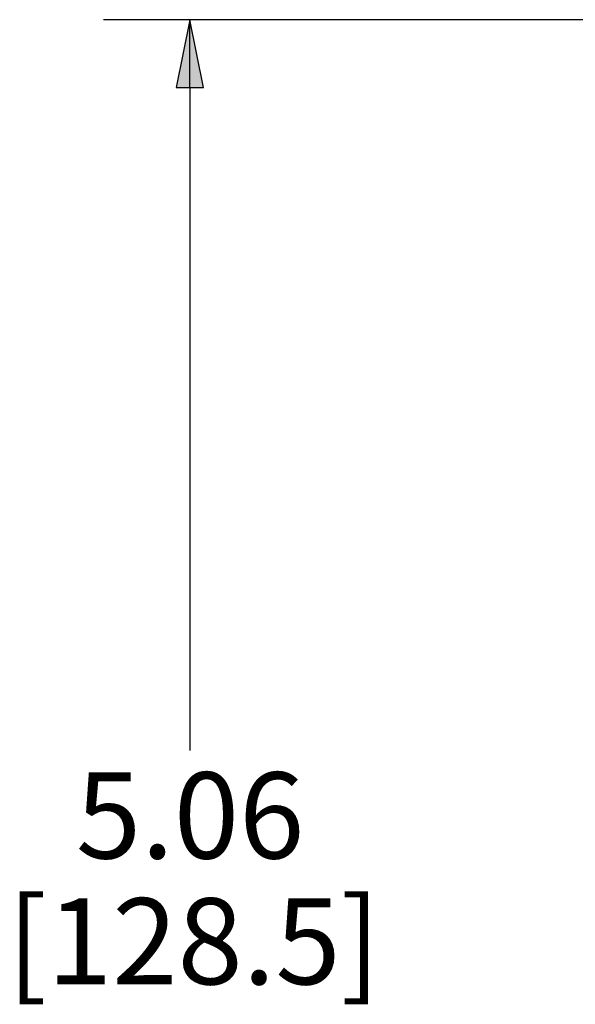
# Paper-space layout 'Layout1' of a CAD drawing. Units: inches. Extents: x 0.6 to 17, y 1.1 to 11.4.
# Drawn here: x 4.4 to 5.2, y 8.8 to 10.2 of the extents above; entities that cross this region are included whole.
import ezdxf

# ---------------------------------------------------------------- set-up
doc = ezdxf.new("R2010")
doc.units = ezdxf.units.IN
doc.header["$MEASUREMENT"] = 0
doc.layers.add('Dimension (ANSI)', color=7, linetype='Continuous', lineweight=25)
doc.layers.add('Viewport1ForCustomObjects_0', color=7, linetype='Continuous')
doc.styles.get("Standard").update_dxf_attribs({"font": 'tahoma.ttf'})

# ---------------------------------------------------------------- blocks, each defined once
blk = doc.blocks.new('CustomObjectsInViewport1_0')
at = {"layer": 'Dimension (ANSI)'}
for p, q in [((5.7121, 9.4526), (4.2478, 9.4526)), ((4.3728, 9.4526), (4.3531, 9.3542)), ((4.3925, 9.3542), (4.3728, 9.4526)), ((4.3728, 9.3542), (4.3728, 9.4526)), ((4.3531, 9.3542), (4.3925, 9.3542)), ((4.3728, 9.3542), (4.3728, 8.3923))]:
    blk.add_line(p, q, dxfattribs=at)
at = {"layer": 'Dimension (ANSI)', "linetype": 'Continuous'}
blk.add_solid([(4.3728, 9.4526), (4.3925, 9.3542), (4.3531, 9.3542)], dxfattribs=at)
at = {"layer": 'Dimension (ANSI)', "char_height": 0.125, "attachment_point": 1}
for s, insert in [('\\fCalibri Light|b0|i0;\\W1.;5.06', (4.2076, 8.3608)), ('\\fCalibri Light|b0|i0;\\W1.;[128.5]', (4.108, 8.1782))]:
    blk.add_mtext(s, dxfattribs=dict(at, insert=insert))

psp = doc.layouts.get("Layout1")

# ---------------------------------------------------------------- block references
at = {"layer": 'Viewport1ForCustomObjects_0'}
psp.add_blockref('CustomObjectsInViewport1_0', (0.2763, 0.7575), dxfattribs=at)

doc.saveas('drawing.dxf')
